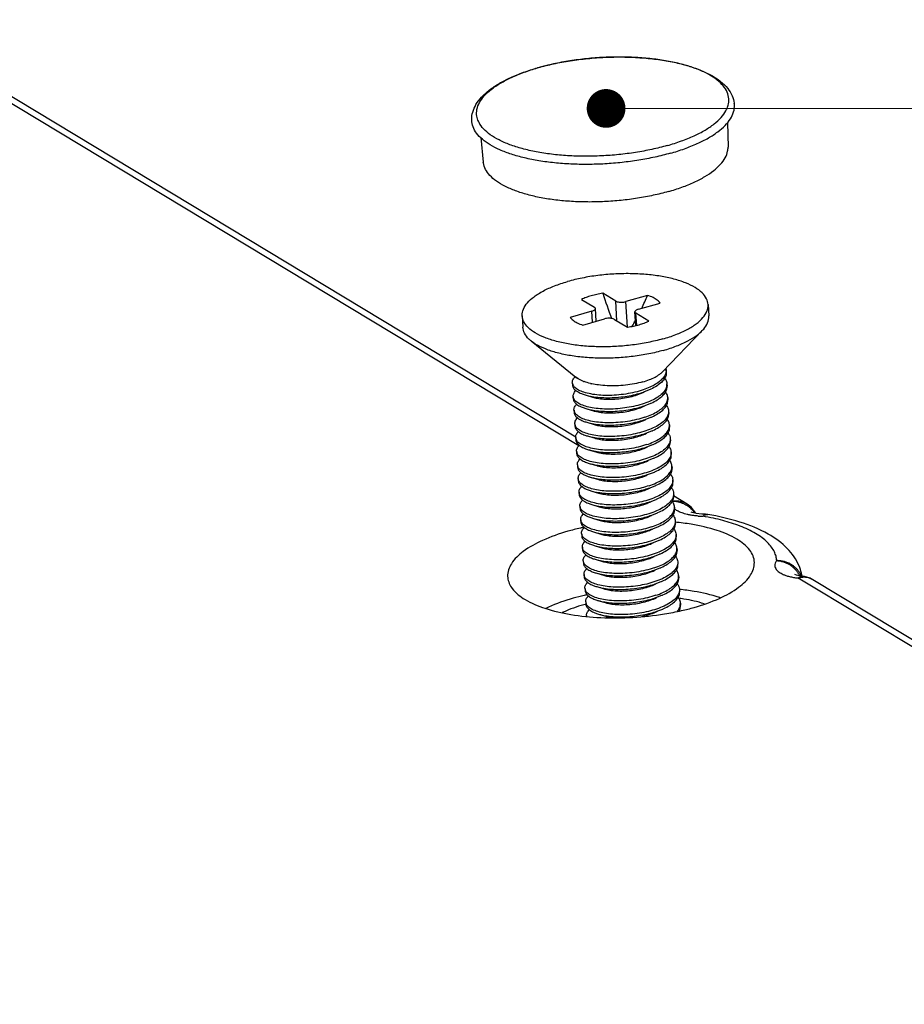
# Model space of a CAD drawing. Units: millimetres. Extents: x 4044 to 4451, y -1251 to -969.
# Drawn here: x 4260 to 4277, y -1194 to -1175 of the extents above; entities that cross this region are included whole.
import ezdxf

# ---------------------------------------------------------------- set-up
doc = ezdxf.new("R2010")
doc.units = ezdxf.units.MM
doc.layers.add('from', color=7, linetype='Continuous')
doc.styles.add('FFS', font='SIMFANG.TTF', dxfattribs={"width": 0.9})
doc.dimstyles.new('YanXiu', dxfattribs={"dimtxt": 2.5, "dimasz": 2.2, "dimexe": 1, "dimexo": 0.6, "dimgap": 0.66, "dimtad": 0, "dimzin": 1, "dimdsep": 46, "dimtxsty": 'FFS', "dimcen": 0, "dimclrd": 256, "dimclre": 131, "dimclrt": 42, "dimazin": 0, "dimtfac": 1, "dimtofl": 0, "dimtmove": 0, "dimatfit": 3, "dimfxl": 0, "dimlwd": 5, "dimlwe": 5, "dimarcsym": 0})

# ---------------------------------------------------------------- blocks, each defined once
blk = doc.blocks.new('*u48')
at = {"color": 7}
for p, q in [((28.909, 38.331), (0.449, 55.495)), ((28.789, 38.685), (0.964, 55.466)), ((34.889, 51.353), (34.911, 50.365)), ((24.959, 50.743), (25.057, 49.762)), ((30.388, 44.161), (29.867, 44.475)), ((29.009, 44.231), (29.53, 43.917)), ((30.436, 43.371), (30.388, 44.161)), ((31.672, 44.39), (30.798, 44.142)), ((30.861, 43.114), (30.798, 44.142)), ((31.309, 43.834), (32.183, 44.082)), ((34.11, 44.021), (34.138, 43.562)), ((29.426, 43.752), (28.552, 43.503)), ((29.453, 43.306), (29.426, 43.752)), ((29.603, 43.349), (29.572, 43.862)), ((31.196, 43.178), (31.163, 43.723)), ((31.234, 43.187), (31.205, 43.668)), ((31.725, 43.354), (31.205, 43.668)), ((26.624, 43.564), (26.652, 43.104)), ((28.552, 43.503), (28.553, 43.502)), ((29.063, 43.195), (29.937, 43.444)), ((30.347, 43.424), (30.868, 43.11)), ((33.876, 42.975), (32.271, 41.312)), ((26.984, 42.554), (28.779, 41.099)), ((32.419, 41.372), (32.357, 41.401)), ((32.413, 41.46), (32.419, 41.372)), ((32.419, 41.372), (32.424, 41.289)), ((28.642, 40.873), (28.648, 40.781)), ((28.878, 41.03), (28.779, 41.099)), ((31.455, 40.461), (31.531, 40.494)), ((31.743, 40.586), (31.504, 40.494)), ((32.452, 40.829), (32.458, 40.737)), ((28.676, 40.321), (28.682, 40.229)), ((29.156, 40.383), (29.458, 40.293)), ((32.486, 40.277), (32.491, 40.185)), ((28.71, 39.769), (28.715, 39.677)), ((29.19, 39.831), (29.492, 39.741)), ((31.489, 39.909), (31.565, 39.942)), ((31.538, 39.943), (31.776, 40.035)), ((32.519, 39.725), (32.525, 39.633)), ((29.223, 39.28), (29.525, 39.189)), ((31.523, 39.357), (31.598, 39.39)), ((31.571, 39.391), (31.81, 39.483)), ((28.743, 39.218), (28.749, 39.126)), ((31.605, 38.839), (31.844, 38.931)), ((32.553, 39.173), (32.559, 39.082)), ((28.777, 38.666), (28.783, 38.574)), ((29.257, 38.728), (29.559, 38.638)), ((31.556, 38.805), (31.632, 38.838)), ((32.587, 38.622), (32.593, 38.53)), ((28.811, 38.114), (28.816, 38.022)), ((29.291, 38.176), (29.593, 38.086)), ((31.59, 38.253), (31.666, 38.287)), ((31.639, 38.287), (31.878, 38.379)), ((31.624, 37.702), (31.7, 37.735)), ((31.672, 37.736), (31.911, 37.828)), ((32.621, 38.07), (32.626, 37.978)), ((28.845, 37.562), (28.85, 37.47)), ((29.324, 37.624), (29.626, 37.534)), ((32.654, 37.518), (32.66, 37.426)), ((28.878, 37.011), (28.884, 36.919)), ((29.358, 37.073), (29.66, 36.982)), ((31.706, 37.184), (31.945, 37.276)), ((32.688, 36.966), (32.694, 36.874)), ((29.392, 36.521), (29.694, 36.431)), ((31.691, 36.598), (31.767, 36.631)), ((31.74, 36.632), (31.979, 36.724)), ((28.912, 36.459), (28.918, 36.367)), ((31.774, 36.08), (32.012, 36.172)), ((32.722, 36.415), (32.727, 36.323)), ((33.265, 35.985), (32.722, 36.313)), ((28.946, 35.907), (28.951, 35.815)), ((29.426, 35.969), (29.728, 35.879)), ((31.725, 36.046), (31.801, 36.08)), ((32.756, 35.863), (32.761, 35.771)), ((32.762, 35.763), (32.761, 35.771)), ((28.979, 35.355), (28.985, 35.263)), ((29.459, 35.417), (29.761, 35.327)), ((31.759, 35.495), (31.834, 35.528)), ((31.807, 35.529), (32.046, 35.621)), ((32.789, 35.311), (32.79, 35.303)), ((32.79, 35.303), (32.795, 35.219)), ((33.469, 35.646), (33.427, 35.661)), ((33.615, 35.611), (33.614, 35.613)), ((34.01, 35.574), (33.855, 35.581)), ((34.01, 35.574), (34.01, 35.574)), ((34.094, 35.567), (34.01, 35.574)), ((34.094, 35.567), (34.094, 35.567)), ((31.792, 34.943), (31.868, 34.976)), ((31.841, 34.977), (32.08, 35.069)), ((29.013, 34.803), (29.019, 34.712)), ((29.493, 34.866), (29.795, 34.775)), ((31.875, 34.425), (32.114, 34.517)), ((32.823, 34.759), (32.829, 34.667)), ((29.047, 34.252), (29.053, 34.16)), ((29.527, 34.314), (29.829, 34.224)), ((31.826, 34.391), (31.902, 34.424)), ((32.857, 34.208), (32.862, 34.116)), ((29.561, 33.762), (29.863, 33.672)), ((31.86, 33.839), (31.936, 33.873)), ((31.908, 33.873), (32.147, 33.965)), ((29.081, 33.7), (29.086, 33.608)), ((31.894, 33.288), (31.969, 33.321)), ((31.942, 33.322), (32.181, 33.414)), ((32.89, 33.656), (32.896, 33.564)), ((29.114, 33.148), (29.12, 33.056)), ((29.594, 33.21), (29.896, 33.12)), ((32.924, 33.104), (32.93, 33.012)), ((37.668, 33.124), (37.606, 33.143)), ((66.203, 15.838), (37.74, 33.004)), ((37.96, 33.073), (37.96, 33.073)), ((66.083, 16.193), (38.256, 32.975)), ((29.148, 32.596), (29.154, 32.505)), ((29.628, 32.659), (29.93, 32.568)), ((31.927, 32.736), (32.003, 32.769)), ((31.976, 32.77), (32.215, 32.862)), ((32.958, 32.552), (32.963, 32.46)), ((31.961, 32.184), (32.037, 32.217)), ((32.01, 32.218), (32.249, 32.31)), ((29.182, 32.045), (29.187, 31.953)), ((29.662, 32.107), (29.964, 32.017)), ((32.043, 31.666), (32.282, 31.758)), ((32.992, 32.001), (32.997, 31.909)), ((29.695, 31.555), (29.997, 31.465)), ((31.995, 31.632), (32.07, 31.666))]:
    blk.add_line(p, q, dxfattribs=at)
for points in [[(33.614, 35.613), (33.422, 35.867), (33.265, 35.985)], [(33.855, 35.581), (33.623, 35.609), (33.469, 35.646)], [(37.96, 33.073), (37.848, 33.086), (37.668, 33.124)], [(38.256, 32.975), (38.216, 32.998), (37.989, 33.069), (37.96, 33.073)]]:
    blk.add_lwpolyline(points, dxfattribs=at)
for centre, radius, start, end in [((29.844, 44.411), 9.508, 105.7277, 105.8626), ((29.814, 44.6), 9.314, 105.8625, 105.9984), ((51.524, 51.575), 22.791, 198.1514, 200.856), ((18.997, 49.854), 13.803, 334.3035, 336.6799), ((22.039, 48.306), 10.388, 330.2151, 331.6774), ((28.888, 40.889), 0.246, 183.7406, 201.0886), ((29.049, 41.495), 0.486, 223.9169, 227.599), ((29.766, 42.677), 1.875, 249.1594, 249.758), ((28.884, 40.888), 0.242, 201.1692, 203.3799), ((30.034, 43.606), 2.842, 256.5617, 257.5543), ((30.382, 43.803), 3.494, 287.8107, 288.7317), ((32.089, 40.805), 0.363, 349.8447, 353.2652), ((32.086, 40.805), 0.367, 353.3382, 3.6551), ((32.097, 40.257), 0.389, 346.5488, 349.5186), ((28.956, 39.785), 0.246, 183.7062, 200.9241), ((28.951, 39.784), 0.241, 201.0108, 203.3867), ((30.416, 43.251), 3.494, 287.8107, 288.7317), ((30.449, 42.7), 3.494, 287.8107, 288.7317), ((32.165, 39.153), 0.389, 346.5488, 349.5186), ((29.025, 38.682), 0.247, 183.7617, 201.4956), ((29.02, 38.681), 0.243, 201.5678, 203.2858), ((30.483, 42.148), 3.494, 287.8107, 288.7317), ((29.06, 38.131), 0.249, 183.9558, 202.6108), ((30.517, 41.596), 3.494, 287.8107, 288.7317), ((29.057, 38.13), 0.246, 202.629, 203.2385), ((30.55, 41.044), 3.494, 287.8107, 288.7317), ((32.257, 38.046), 0.364, 349.8662, 352.8242), ((32.253, 38.047), 0.368, 352.8922, 3.6504), ((29.093, 37.579), 0.248, 183.7958, 201.8089), ((29.088, 37.577), 0.243, 201.8723, 203.2387), ((32.266, 37.498), 0.389, 346.5488, 349.5186), ((32.325, 36.943), 0.364, 349.888, 352.5726), ((32.32, 36.943), 0.369, 352.6395, 3.6268), ((30.618, 39.941), 3.494, 287.8107, 288.7317), ((32.835, 35.115), 0.988, 96.4577, 100.1552), ((29.193, 35.923), 0.247, 183.8078, 201.4708), ((29.189, 35.922), 0.243, 201.5353, 203.3534), ((30.652, 39.389), 3.494, 287.8107, 288.7317), ((32.719, 35.038), 1.048, 86.6067, 93.0085), ((32.367, 35.843), 0.389, 346.5486, 349.5185), ((33.134, 36.234), 0.582, 229.857, 231.7514), ((32.72, 35.052), 1.035, 79.8912, 86.6131), ((32.759, 35.127), 0.948, 33.0243, 47.802), ((30.685, 38.837), 3.494, 287.8107, 288.7317), ((32.774, 35.137), 0.93, 31.5275, 32.9832), ((33.987, 39.163), 3.669, 265.6666, 268.7362), ((32.298, 26.012), 9.618, 77.8444, 80.3723), ((31.129, 25.491), 9.768, 102.7923, 105.836), ((31.269, 24.894), 10.381, 102.4247, 102.8183), ((31.31, 24.71), 10.57, 101.8867, 102.4242), ((30.719, 38.286), 3.494, 287.8107, 288.7317), ((29.259, 34.82), 0.246, 183.7406, 201.0886), ((29.255, 34.818), 0.242, 201.1692, 203.3799), ((32.46, 34.736), 0.363, 349.8447, 353.2652), ((32.457, 34.736), 0.367, 353.3382, 3.6551), ((30.753, 37.734), 3.494, 287.8107, 288.7317), ((32.468, 34.187), 0.389, 346.5488, 349.5186), ((30.786, 37.182), 3.494, 287.8107, 288.7317), ((29.326, 33.716), 0.246, 183.7062, 200.9241), ((29.322, 33.715), 0.241, 201.0108, 203.3867), ((30.82, 36.63), 3.494, 287.8107, 288.7317), ((32.536, 33.084), 0.389, 346.5488, 349.5186), ((38.09, 36.017), 3.033, 260.4696, 263.3683), ((36.983, 32.723), 0.951, 29.1518, 35.8635), ((37.008, 32.736), 0.923, 22.1771, 29.1501), ((35.969, 32.726), 1.96, 10.6441, 14.2726), ((29.395, 32.613), 0.247, 183.7617, 201.4956), ((29.391, 32.611), 0.243, 201.5678, 203.2858), ((30.854, 36.078), 3.494, 287.8107, 288.7317), ((31.278, 23.029), 9.523, 103.0685, 105.8407), ((31.405, 22.498), 10.068, 102.684, 103.0897), ((31.437, 22.356), 10.214, 102.3312, 102.6841), ((30.888, 35.527), 3.494, 287.8107, 288.7317), ((31.874, 24.54), 7.725, 81.54, 82.1903), ((31.903, 24.732), 7.531, 80.5618, 81.5413), ((31.188, 24.607), 7.614, 105.1287, 105.8612), ((29.431, 32.062), 0.249, 183.9558, 202.6108), ((29.428, 32.061), 0.246, 202.629, 203.2385), ((32.628, 31.977), 0.364, 349.8662, 352.8242), ((32.624, 31.977), 0.368, 352.8922, 3.6504), ((30.881, 41.219), 9.768, 282.7939, 285.836), ((29.462, 31.509), 0.247, 183.7819, 188.7501), ((30.921, 34.975), 3.494, 287.8107, 288.7317)]:
    blk.add_arc(centre, radius, start, end, dxfattribs=at)
for points, start_tangent, end_tangent in [([(27.267, 53.563), (27.886, 53.716), (28.561, 53.841), (29.258, 53.929), (29.966, 53.98), (30.673, 53.992), (31.365, 53.965), (32.033, 53.899), (32.663, 53.796), (33.247, 53.654), (33.774, 53.475), (34.234, 53.258), (34.614, 53.005), (34.898, 52.724), (35.079, 52.43), (35.165, 52.131)], (0.96256, 0.271067), (0.137074, -0.990561)), ([(34.906, 52.012), (34.928, 52.101), (34.935, 52.372), (34.847, 52.636), (34.666, 52.887), (34.396, 53.122), (34.041, 53.336), (33.609, 53.525), (33.107, 53.685), (32.544, 53.814), (31.932, 53.909), (31.281, 53.968), (30.604, 53.99), (29.913, 53.975), (29.221, 53.923), (28.541, 53.836), (27.886, 53.713), (27.268, 53.559)], (0.29657, 0.955011), (-0.96192, -0.273332)), ([(24.59, 51.485), (24.634, 51.776), (24.764, 52.075), (24.99, 52.376), (25.307, 52.663), (25.701, 52.927), (26.161, 53.165), (26.679, 53.375), (27.246, 53.557)], (0.015426, 0.999881), (0.96192, 0.273332)), ([(24.86, 51.402), (24.798, 51.613), (24.804, 51.883), (24.905, 52.156), (25.098, 52.425), (25.38, 52.687), (25.745, 52.936), (26.188, 53.167), (26.698, 53.376), (27.247, 53.553)], (-0.40523, 0.914215), (0.961269, 0.275613)), ([(32.464, 50.425), (33.034, 50.609), (33.545, 50.818), (33.987, 51.049), (34.353, 51.298), (34.635, 51.559), (34.828, 51.829), (34.906, 52.012)], (0.96192, 0.273332), (0.29657, 0.955011)), ([(32.589, 50.114), (33.159, 50.297), (33.673, 50.504), (34.123, 50.733), (34.499, 50.979), (34.797, 51.238), (35.011, 51.506), (35.136, 51.778), (35.172, 52.049), (35.165, 52.131)], (0.96192, 0.273332), (-0.138341, 0.990385)), ([(32.589, 50.114), (31.972, 49.959), (31.32, 49.835), (30.643, 49.744), (29.953, 49.687), (29.262, 49.665), (28.581, 49.679), (27.923, 49.728), (27.298, 49.812), (26.717, 49.929), (26.19, 50.077), (25.727, 50.253), (25.335, 50.455), (25.02, 50.679), (24.789, 50.922), (24.645, 51.178), (24.59, 51.445), (24.59, 51.485)], (-0.96192, -0.273332), (0.016473, 0.999864)), ([(32.464, 50.425), (31.846, 50.271), (31.191, 50.149), (30.511, 50.061), (29.819, 50.009), (29.128, 49.995), (28.451, 50.017), (27.8, 50.076), (27.188, 50.171), (26.626, 50.3), (26.124, 50.46), (25.691, 50.649), (25.337, 50.863), (25.066, 51.097), (24.886, 51.349), (24.86, 51.402)], (-0.96192, -0.273332), (-0.40523, 0.914215)), ([(32.505, 48.571), (33.058, 48.749), (33.554, 48.952), (33.983, 49.176), (34.338, 49.417), (34.612, 49.671), (34.799, 49.933), (34.897, 50.198), (34.911, 50.365)], (0.96192, 0.273332), (-0.021984, 0.999758)), ([(32.505, 48.571), (31.904, 48.421), (31.268, 48.302), (30.609, 48.217), (29.937, 48.167), (29.266, 48.152), (28.609, 48.174), (27.977, 48.231), (27.382, 48.323), (26.836, 48.448), (26.349, 48.604), (25.929, 48.787), (25.585, 48.995), (25.323, 49.223), (25.147, 49.467), (25.062, 49.723), (25.057, 49.762)], (-0.96192, -0.273332), (-0.097091, 0.995275)), ([(34.11, 44.021), (34.045, 44.256), (33.868, 44.492), (33.584, 44.707), (33.203, 44.893), (32.735, 45.047), (32.195, 45.162), (31.6, 45.235), (30.967, 45.265), (30.317, 45.25), (29.667, 45.191), (29.039, 45.089), (28.452, 44.948)], (-0.062866, 0.998022), (-0.96192, -0.273332)), ([(26.624, 43.564), (26.624, 43.579), (26.672, 43.835), (26.832, 44.09), (27.1, 44.336), (27.467, 44.566), (27.922, 44.772), (28.452, 44.948)], (-0.062866, 0.998022), (0.96192, 0.273332)), ([(29.867, 44.475), (29.629, 44.43), (29.404, 44.374)], (-0.987544, -0.157344), (-0.96192, -0.273332)), ([(29.404, 44.374), (29.195, 44.307), (29.009, 44.231)], (-0.96192, -0.273332), (-0.909232, -0.41629)), ([(30.388, 44.161), (30.447, 44.136), (30.527, 44.121), (30.618, 44.116), (30.711, 44.124), (30.798, 44.142)], (0.856318, -0.51645), (0.96192, 0.273332)), ([(32.183, 44.082), (32.065, 44.199), (31.893, 44.302), (31.672, 44.39)], (-0.591336, 0.806425), (-0.951619, 0.30728)), ([(32.283, 42.637), (32.813, 42.813), (33.268, 43.019), (33.635, 43.249), (33.903, 43.495), (34.063, 43.75), (34.111, 44.006), (34.11, 44.021)], (0.96192, 0.273332), (-0.062866, 0.998022)), ([(29.426, 43.752), (29.498, 43.779), (29.548, 43.812), (29.571, 43.849), (29.571, 43.862)], (0.96192, 0.273332), (-0.080756, 0.996734)), ([(29.571, 43.862), (29.564, 43.885), (29.53, 43.917)], (-0.080756, 0.996734), (-0.856318, 0.51645)), ([(31.309, 43.834), (31.237, 43.806), (31.187, 43.773), (31.164, 43.736), (31.163, 43.723)], (-0.96192, -0.273332), (0.080756, -0.996734)), ([(31.163, 43.723), (31.17, 43.7), (31.205, 43.668)], (0.080756, -0.996734), (0.856318, -0.51645)), ([(32.283, 42.637), (31.695, 42.496), (31.067, 42.394), (30.418, 42.335), (29.767, 42.32), (29.135, 42.35), (28.539, 42.423), (28, 42.538), (27.532, 42.692), (27.151, 42.879), (26.867, 43.093), (26.689, 43.329), (26.624, 43.564)], (-0.96192, -0.273332), (-0.062866, 0.998022)), ([(28.553, 43.502), (28.67, 43.387), (28.842, 43.283), (29.063, 43.195)], (0.594733, -0.803923), (0.951619, -0.30728)), ([(30.347, 43.424), (30.287, 43.449), (30.208, 43.465), (30.117, 43.469), (30.024, 43.462), (29.937, 43.444)], (-0.856318, 0.51645), (-0.96192, -0.273332)), ([(31.331, 43.211), (31.539, 43.278), (31.725, 43.354)], (0.96192, 0.273332), (0.909232, 0.41629)), ([(33.876, 42.975), (33.931, 43.035), (34.091, 43.29), (34.139, 43.547), (34.138, 43.562)], (0.693872, 0.720098), (-0.062982, 0.998015)), ([(26.984, 42.554), (26.895, 42.633), (26.717, 42.869), (26.652, 43.104)], (-0.776474, 0.63015), (-0.062982, 0.998015)), ([(30.868, 43.11), (31.105, 43.155), (31.331, 43.211)], (0.987544, 0.157344), (0.96192, 0.273332)), ([(32.311, 42.177), (32.841, 42.354), (33.296, 42.56), (33.663, 42.789), (33.876, 42.975)], (0.96192, 0.273332), (0.693872, 0.720098)), ([(32.311, 42.177), (31.724, 42.036), (31.095, 41.934), (30.446, 41.875), (29.795, 41.86), (29.163, 41.89), (28.568, 41.963), (28.028, 42.079), (27.56, 42.232), (27.179, 42.419), (26.984, 42.554)], (-0.96192, -0.273332), (-0.776474, 0.63015)), ([(31.479, 40.908), (31.747, 40.997), (31.977, 41.102), (32.163, 41.218), (32.271, 41.312)], (0.96192, 0.273332), (0.693951, 0.720023)), ([(32.412, 41.29), (32.396, 41.228), (32.317, 41.085), (32.182, 40.944), (31.994, 40.81), (31.763, 40.69), (31.498, 40.586)], (-0.183628, -0.982996), (-0.947018, -0.321179)), ([(32.424, 41.289), (32.422, 41.226), (32.368, 41.062), (32.243, 40.902), (32.052, 40.751), (31.802, 40.613), (31.743, 40.586)], (0.063651, -0.997972), (-0.916331, -0.400422)), ([(32.419, 41.372), (32.412, 41.29)], (0.03757, -0.999294), (-0.183628, -0.982996)), ([(28.643, 40.873), (28.646, 40.928), (28.705, 41.056), (28.756, 41.114)], (-0.06528, 0.997867), (0.710018, 0.704183)), ([(28.775, 41.093), (28.721, 41.136)], (-0.812162, 0.583432), (-0.73775, 0.675074)), ([(28.878, 41.03), (28.775, 41.093)], (-0.888853, 0.458192), (-0.812162, 0.583432)), ([(29.099, 40.925), (28.878, 41.03)], (-0.934567, 0.355788), (-0.856318, 0.51645)), ([(29.374, 40.842), (29.117, 40.918)], (-0.972608, 0.232453), (-0.938233, 0.346004)), ([(31.479, 40.908), (31.142, 40.829), (30.781, 40.776), (30.409, 40.75), (30.042, 40.752), (29.692, 40.783), (29.422, 40.831)], (-0.96192, -0.273332), (-0.976488, 0.21557)), ([(32.363, 41.054), (32.432, 40.927), (32.452, 40.828)], (0.602694, -0.797972), (0.062901, -0.99802)), ([(28.648, 40.781), (28.652, 40.748), (28.71, 40.632), (28.83, 40.527), (29.008, 40.435), (29.156, 40.383)], (0.052792, -0.998606), (0.958416, -0.285374)), ([(31.498, 40.586), (31.162, 40.49), (30.794, 40.418), (30.416, 40.375), (30.05, 40.361), (29.705, 40.376), (29.385, 40.419), (29.11, 40.488), (28.895, 40.577), (28.743, 40.682), (28.662, 40.792)], (-0.947018, -0.321179), (-0.396728, 0.917936)), ([(28.676, 40.321), (28.678, 40.366), (28.731, 40.493), (28.789, 40.563)], (-0.068576, 0.997646), (0.710874, 0.70332)), ([(29.156, 40.383), (29.238, 40.361), (29.513, 40.307), (29.822, 40.276), (30.156, 40.27), (30.503, 40.29), (30.851, 40.334), (31.189, 40.403), (31.45, 40.477)], (0.958416, -0.285374), (0.952059, 0.305915)), ([(29.458, 40.293), (29.65, 40.248), (29.913, 40.216), (30.205, 40.209), (30.513, 40.227), (30.823, 40.272), (31.12, 40.342), (31.391, 40.434), (31.455, 40.46)], (0.957567, -0.28821), (0.915812, 0.401607)), ([(32.447, 40.741), (32.394, 40.599), (32.27, 40.442), (32.08, 40.291), (31.829, 40.153), (31.532, 40.035)], (-0.176065, -0.984379), (-0.947018, -0.321179)), ([(31.776, 40.035), (31.819, 40.054), (32.059, 40.182), (32.247, 40.323), (32.378, 40.472), (32.448, 40.626), (32.458, 40.737)], (0.916349, 0.400379), (-0.057639, 0.998337)), ([(32.486, 40.277), (32.481, 40.319), (32.421, 40.467), (32.395, 40.504)], (-0.057639, 0.998337), (-0.6049, 0.796302)), ([(28.697, 40.238), (28.676, 40.321)], (-0.401154, 0.91601), (-0.068576, 0.997646)), ([(28.682, 40.229), (28.686, 40.196), (28.744, 40.081), (28.863, 39.975), (29.041, 39.883), (29.19, 39.831)], (0.052792, -0.998606), (0.958416, -0.285374)), ([(31.532, 40.035), (31.2, 39.939), (30.844, 39.869), (30.475, 39.825), (30.111, 39.81), (29.763, 39.822), (29.444, 39.863), (29.171, 39.927), (28.951, 40.013), (28.79, 40.118), (28.697, 40.238)], (-0.947018, -0.321179), (-0.401154, 0.91601)), ([(31.566, 39.483), (31.848, 39.594), (32.087, 39.722), (32.275, 39.863), (32.406, 40.013), (32.476, 40.166)], (0.947018, 0.321179), (0.232624, 0.972567)), ([(31.81, 39.483), (31.853, 39.502), (32.092, 39.63), (32.281, 39.771), (32.412, 39.921), (32.481, 40.074), (32.491, 40.185)], (0.916349, 0.400379), (-0.057639, 0.998337)), ([(32.48, 40.186), (32.486, 40.277)], (0.181918, 0.983314), (-0.057639, 0.998337)), ([(28.71, 39.769), (28.713, 39.825), (28.773, 39.953), (28.823, 40.011)], (-0.064806, 0.997898), (0.709872, 0.704331)), ([(28.716, 39.677), (28.72, 39.644), (28.777, 39.529), (28.897, 39.423), (29.075, 39.331), (29.223, 39.28)], (0.052792, -0.998606), (0.958416, -0.285374)), ([(31.566, 39.483), (31.23, 39.386), (30.863, 39.314), (30.486, 39.271), (30.121, 39.258), (29.773, 39.273), (29.452, 39.316), (29.176, 39.384), (28.962, 39.473), (28.811, 39.578), (28.73, 39.688)], (-0.947018, -0.321179), (-0.396822, 0.917896)), ([(29.19, 39.831), (29.272, 39.809), (29.546, 39.755), (29.856, 39.725), (30.19, 39.718), (30.537, 39.738), (30.885, 39.782), (31.223, 39.851), (31.484, 39.925)], (0.958416, -0.285374), (0.952059, 0.305915)), ([(29.492, 39.741), (29.556, 39.723), (29.799, 39.679), (30.077, 39.658), (30.378, 39.662), (30.688, 39.693), (30.994, 39.749), (31.281, 39.829), (31.489, 39.909)], (0.95794, -0.286967), (0.915611, 0.402065)), ([(32.429, 39.952), (32.499, 39.826), (32.519, 39.725)], (0.606028, -0.795443), (0.063357, -0.997991)), ([(32.519, 39.725), (32.518, 39.662), (32.514, 39.638)], (0.063357, -0.997991), (-0.176634, -0.984277)), ([(28.744, 39.218), (28.745, 39.262), (28.798, 39.39), (28.857, 39.459)], (-0.068542, 0.997648), (0.71092, 0.703272)), ([(29.223, 39.28), (29.306, 39.257), (29.58, 39.203), (29.89, 39.173), (30.224, 39.167), (30.571, 39.186), (30.919, 39.231), (31.256, 39.299), (31.518, 39.373)], (0.958416, -0.285374), (0.952059, 0.305915)), ([(29.525, 39.189), (29.695, 39.148), (29.955, 39.114), (30.245, 39.105), (30.552, 39.121), (30.863, 39.164), (31.161, 39.231), (31.436, 39.321), (31.523, 39.357)], (0.957565, -0.288217), (0.915763, 0.401718)), ([(32.514, 39.638), (32.463, 39.499), (32.34, 39.341), (32.149, 39.189), (31.897, 39.05), (31.599, 38.931)], (-0.176634, -0.984277), (-0.947018, -0.321179)), ([(31.844, 38.931), (31.887, 38.95), (32.126, 39.078), (32.315, 39.219), (32.446, 39.369), (32.515, 39.522), (32.525, 39.633)], (0.916349, 0.400379), (-0.057639, 0.998337)), ([(32.553, 39.173), (32.548, 39.216), (32.489, 39.364), (32.463, 39.401)], (-0.057639, 0.998337), (-0.6049, 0.796302)), ([(28.764, 39.135), (28.744, 39.218)], (-0.399743, 0.916627), (-0.068542, 0.997648)), ([(28.749, 39.126), (28.754, 39.092), (28.811, 38.977), (28.931, 38.871), (29.109, 38.78), (29.257, 38.728)], (0.052792, -0.998606), (0.958416, -0.285374)), ([(31.599, 38.931), (31.267, 38.836), (30.911, 38.765), (30.54, 38.721), (30.175, 38.706), (29.828, 38.719), (29.51, 38.759), (29.237, 38.824), (29.017, 38.911), (28.857, 39.015), (28.764, 39.135)], (-0.947018, -0.321179), (-0.399743, 0.916627)), ([(28.778, 38.666), (28.78, 38.72), (28.839, 38.849), (28.891, 38.907)], (-0.065434, 0.997857), (0.709984, 0.704218)), ([(31.633, 38.379), (31.915, 38.491), (32.154, 38.619), (32.343, 38.759), (32.474, 38.909), (32.543, 39.063)], (0.947018, 0.321179), (0.232624, 0.972567)), ([(31.878, 38.379), (31.921, 38.399), (32.16, 38.527), (32.348, 38.668), (32.479, 38.817), (32.549, 38.971), (32.559, 39.082)], (0.916349, 0.400379), (-0.057639, 0.998337)), ([(32.547, 39.082), (32.553, 39.173)], (0.181918, 0.983314), (-0.057639, 0.998337)), ([(28.783, 38.574), (28.787, 38.541), (28.845, 38.425), (28.964, 38.32), (29.143, 38.228), (29.291, 38.176)], (0.052792, -0.998606), (0.958416, -0.285374)), ([(31.633, 38.379), (31.299, 38.283), (30.935, 38.212), (30.563, 38.169), (30.202, 38.154), (29.854, 38.168), (29.531, 38.21), (29.253, 38.278), (29.036, 38.366), (28.882, 38.471), (28.797, 38.585)], (-0.947018, -0.321179), (-0.39526, 0.918569)), ([(29.257, 38.728), (29.339, 38.705), (29.614, 38.652), (29.924, 38.621), (30.258, 38.615), (30.605, 38.634), (30.953, 38.679), (31.29, 38.748), (31.552, 38.821)], (0.958416, -0.285374), (0.952059, 0.305915)), ([(29.559, 38.638), (29.604, 38.625), (29.842, 38.578), (30.118, 38.555), (30.417, 38.557), (30.728, 38.585), (31.034, 38.639), (31.324, 38.717), (31.556, 38.805)], (0.95795, -0.286935), (0.915657, 0.401962)), ([(32.582, 38.534), (32.534, 38.401), (32.412, 38.241), (32.219, 38.087), (31.965, 37.947), (31.667, 37.828)], (-0.177675, -0.984089), (-0.947018, -0.321179)), ([(31.911, 37.828), (31.954, 37.847), (32.194, 37.975), (32.382, 38.116), (32.513, 38.265), (32.582, 38.419), (32.592, 38.53)], (0.916349, 0.400379), (-0.057639, 0.998337)), ([(32.497, 38.849), (32.564, 38.728), (32.587, 38.621)], (0.605792, -0.795623), (0.063927, -0.997955)), ([(32.587, 38.621), (32.586, 38.564), (32.582, 38.534)], (0.063927, -0.997955), (-0.177675, -0.984089)), ([(28.811, 38.114), (28.813, 38.161), (28.868, 38.29), (28.924, 38.356)], (-0.067643, 0.99771), (0.710587, 0.70361)), ([(29.291, 38.176), (29.373, 38.154), (29.648, 38.1), (29.957, 38.069), (30.291, 38.063), (30.638, 38.083), (30.986, 38.127), (31.324, 38.196), (31.585, 38.27)], (0.958416, -0.285374), (0.952059, 0.305915)), ([(29.593, 38.086), (29.741, 38.049), (29.997, 38.013), (30.285, 38.001), (30.592, 38.015), (30.902, 38.055), (31.203, 38.12), (31.48, 38.208), (31.59, 38.253)], (0.957619, -0.288039), (0.915706, 0.401849)), ([(32.53, 38.298), (32.603, 38.163), (32.62, 38.07)], (0.606987, -0.794711), (0.062873, -0.998022)), ([(28.817, 38.022), (28.821, 37.989), (28.878, 37.873), (28.998, 37.768), (29.176, 37.676), (29.324, 37.624)], (0.052792, -0.998606), (0.958416, -0.285374)), ([(31.667, 37.828), (31.334, 37.732), (30.973, 37.661), (30.599, 37.617), (30.232, 37.603), (29.886, 37.616), (29.57, 37.657), (29.296, 37.723), (29.077, 37.811), (28.919, 37.916), (28.831, 38.033)], (-0.947018, -0.321179), (-0.394553, 0.918873)), ([(28.845, 37.562), (28.848, 37.616), (28.906, 37.744), (28.958, 37.804)], (-0.065812, 0.997832), (0.710065, 0.704136)), ([(29.324, 37.624), (29.407, 37.602), (29.681, 37.548), (29.991, 37.517), (30.325, 37.511), (30.672, 37.531), (31.02, 37.575), (31.357, 37.644), (31.619, 37.718)], (0.958416, -0.285374), (0.952059, 0.305915)), ([(29.626, 37.534), (29.652, 37.527), (29.886, 37.478), (30.159, 37.453), (30.457, 37.452), (30.767, 37.478), (31.074, 37.53), (31.366, 37.606), (31.624, 37.702)], (0.957906, -0.287083), (0.915737, 0.401778)), ([(32.615, 37.982), (32.561, 37.838), (32.435, 37.679), (32.244, 37.529), (31.996, 37.393), (31.701, 37.276)], (-0.175759, -0.984433), (-0.947018, -0.321179)), ([(31.945, 37.276), (31.988, 37.295), (32.227, 37.423), (32.416, 37.564), (32.547, 37.714), (32.616, 37.867), (32.626, 37.978)], (0.916349, 0.400379), (-0.057639, 0.998337)), ([(32.654, 37.518), (32.649, 37.56), (32.59, 37.708), (32.564, 37.746)], (-0.057639, 0.998337), (-0.6049, 0.796302)), ([(28.85, 37.47), (28.882, 37.366), (28.971, 37.262), (29.114, 37.168), (29.306, 37.089), (29.358, 37.073)], (0.064116, -0.997942), (0.958237, -0.285975)), ([(31.701, 37.276), (31.367, 37.18), (31.005, 37.109), (30.637, 37.066), (30.276, 37.051), (29.928, 37.064), (29.605, 37.105), (29.326, 37.173), (29.108, 37.26), (28.952, 37.366), (28.865, 37.481)], (-0.947018, -0.321179), (-0.394526, 0.918885)), ([(31.734, 36.724), (32.016, 36.835), (32.255, 36.963), (32.444, 37.104), (32.575, 37.254), (32.644, 37.407)], (0.947018, 0.321179), (0.232624, 0.972567)), ([(31.979, 36.724), (32.022, 36.743), (32.261, 36.871), (32.449, 37.012), (32.581, 37.162), (32.65, 37.315), (32.66, 37.426)], (0.916349, 0.400379), (-0.057639, 0.998337)), ([(32.648, 37.427), (32.654, 37.518)], (0.181918, 0.983314), (-0.057639, 0.998337)), ([(28.879, 37.011), (28.885, 37.08), (28.949, 37.204), (28.99, 37.251)], (-0.058099, 0.998311), (0.70682, 0.707394)), ([(28.899, 36.928), (28.888, 36.956), (28.879, 37.011)], (-0.407404, 0.913248), (-0.058099, 0.998311)), ([(28.884, 36.919), (28.888, 36.885), (28.946, 36.77), (29.066, 36.664), (29.244, 36.572), (29.392, 36.521)], (0.052792, -0.998606), (0.958416, -0.285374)), ([(29.843, 36.524), (29.547, 36.572), (29.294, 36.643), (29.097, 36.733), (28.96, 36.839), (28.899, 36.928)], (-0.993599, 0.112962), (-0.407404, 0.913248)), ([(29.358, 37.073), (29.542, 37.027), (29.815, 36.984)], (0.958237, -0.285975), (0.993599, -0.112962)), ([(29.66, 36.982), (29.787, 36.95), (30.04, 36.912)], (0.957704, -0.287755), (0.995225, -0.097608)), ([(29.815, 36.984), (30.116, 36.962), (30.435, 36.962), (30.764, 36.985), (31.092, 37.03), (31.409, 37.097), (31.706, 37.184)], (0.993599, -0.112962), (0.947018, 0.321179)), ([(30.04, 36.912), (30.326, 36.898), (30.631, 36.909), (30.941, 36.947), (31.243, 37.01), (31.523, 37.096), (31.657, 37.15)], (0.995225, -0.097608), (0.915653, 0.401969)), ([(32.597, 37.194), (32.67, 37.058), (32.688, 36.966)], (0.606879, -0.794794), (0.062462, -0.998047)), ([(28.913, 36.459), (28.914, 36.507), (28.97, 36.636), (29.025, 36.7)], (-0.067976, 0.997687), (0.710477, 0.70372)), ([(29.392, 36.521), (29.474, 36.498), (29.749, 36.445), (30.058, 36.414), (30.392, 36.408), (30.739, 36.427), (31.088, 36.472), (31.425, 36.541), (31.687, 36.614)], (0.958416, -0.285374), (0.952059, 0.305915)), ([(29.694, 36.431), (29.7, 36.429), (29.931, 36.378), (30.2, 36.35), (30.497, 36.348), (30.806, 36.371), (31.114, 36.421), (31.408, 36.495), (31.673, 36.59), (31.691, 36.598)], (0.957796, -0.287448), (0.915818, 0.401594)), ([(31.734, 36.724), (31.44, 36.638), (31.121, 36.57), (30.788, 36.525), (30.458, 36.502), (30.141, 36.502), (29.843, 36.524)], (-0.947018, -0.321179), (-0.993599, 0.112962)), ([(32.683, 36.879), (32.628, 36.733), (32.502, 36.575), (32.312, 36.426), (32.064, 36.29), (31.768, 36.172)], (-0.175419, -0.984494), (-0.947018, -0.321179)), ([(32.012, 36.172), (32.056, 36.192), (32.295, 36.32), (32.483, 36.46), (32.614, 36.61), (32.684, 36.764), (32.694, 36.874)], (0.916349, 0.400379), (-0.057639, 0.998337)), ([(32.632, 36.642), (32.7, 36.518), (32.722, 36.414)], (0.605968, -0.795489), (0.063742, -0.997966)), ([(28.932, 36.378), (28.913, 36.459)], (-0.393011, 0.919534), (-0.067976, 0.997687)), ([(28.918, 36.367), (28.922, 36.334), (28.98, 36.218), (29.099, 36.113), (29.278, 36.021), (29.426, 35.969)], (0.052792, -0.998606), (0.958416, -0.285374)), ([(31.768, 36.172), (31.435, 36.077), (31.076, 36.006), (30.711, 35.963), (30.349, 35.947), (30.001, 35.96), (29.679, 36.001), (29.403, 36.066), (29.184, 36.152), (29.025, 36.257), (28.932, 36.378)], (-0.947018, -0.321179), (-0.393011, 0.919534)), ([(28.946, 35.907), (28.949, 35.96), (29.007, 36.088), (29.059, 36.149)], (-0.066114, 0.997812), (0.710099, 0.704102)), ([(32.717, 36.327), (32.67, 36.196), (32.547, 36.035), (32.354, 35.88), (32.1, 35.74), (31.802, 35.621)], (-0.177827, -0.984062), (-0.947018, -0.321179)), ([(32.046, 35.621), (32.089, 35.64), (32.329, 35.768), (32.517, 35.909), (32.648, 36.058), (32.717, 36.212), (32.727, 36.323)], (0.916349, 0.400379), (-0.057639, 0.998337)), ([(32.755, 35.863), (32.75, 35.905), (32.691, 36.053), (32.665, 36.09)], (-0.057639, 0.998337), (-0.6049, 0.796302)), ([(32.722, 36.414), (32.721, 36.357), (32.717, 36.327)], (0.063742, -0.997966), (-0.177827, -0.984062)), ([(33.265, 35.985), (33.263, 35.987), (33.176, 36.032), (33.084, 36.066), (32.988, 36.089), (32.883, 36.101), (32.767, 36.101), (32.724, 36.097)], (-0.856446, 0.516236), (-0.99368, -0.112254)), ([(28.952, 35.815), (28.956, 35.782), (29.013, 35.666), (29.133, 35.561), (29.311, 35.469), (29.459, 35.417)], (0.052792, -0.998606), (0.958416, -0.285374)), ([(31.802, 35.621), (31.465, 35.524), (31.097, 35.452), (30.718, 35.409), (30.352, 35.396), (30.008, 35.41), (29.692, 35.453), (29.418, 35.52), (29.201, 35.609), (29.048, 35.715), (28.966, 35.826)], (-0.947018, -0.321179), (-0.396336, 0.918105)), ([(29.426, 35.969), (29.508, 35.946), (29.783, 35.893), (30.092, 35.862), (30.426, 35.856), (30.773, 35.876), (31.121, 35.92), (31.459, 35.989), (31.72, 36.063)], (0.958416, -0.285374), (0.952059, 0.305915)), ([(29.728, 35.879), (29.833, 35.851), (30.083, 35.811), (30.366, 35.794), (30.67, 35.804), (30.981, 35.839), (31.284, 35.9), (31.566, 35.984), (31.725, 36.046)], (0.957803, -0.287426), (0.915615, 0.402057)), ([(31.835, 35.069), (32.117, 35.18), (32.357, 35.308), (32.545, 35.449), (32.676, 35.598), (32.745, 35.752)], (0.947018, 0.321179), (0.232624, 0.972567)), ([(32.08, 35.069), (32.108, 35.081), (32.338, 35.201), (32.523, 35.333), (32.658, 35.473), (32.738, 35.617), (32.762, 35.763)], (0.916367, 0.40034), (-0.03757, 0.999294)), ([(32.75, 35.772), (32.755, 35.863)], (0.181918, 0.983314), (-0.057639, 0.998337)), ([(33.391, 35.544), (33.263, 35.571), (33.153, 35.599), (33.059, 35.63), (32.978, 35.661), (32.905, 35.695), (32.84, 35.731), (32.781, 35.772), (32.774, 35.777)], (-0.984115, 0.177532), (-0.785197, 0.619246)), ([(32.902, 36.07), (33.014, 36.044), (33.117, 36.007), (33.214, 35.959), (33.307, 35.901), (33.396, 35.829)], (0.98445, -0.175667), (0.740379, -0.67219)), ([(28.98, 35.355), (28.981, 35.401), (29.036, 35.53), (29.093, 35.597)], (-0.068891, 0.997624), (0.710701, 0.703494)), ([(29.001, 35.272), (28.98, 35.355)], (-0.402719, 0.915324), (-0.068891, 0.997624)), ([(29.459, 35.417), (29.542, 35.395), (29.816, 35.341), (30.126, 35.31), (30.46, 35.304), (30.807, 35.324), (31.155, 35.368), (31.492, 35.437), (31.754, 35.511)], (0.958416, -0.285374), (0.952059, 0.305915)), ([(29.761, 35.327), (29.976, 35.278), (30.242, 35.248), (30.536, 35.244), (30.845, 35.265), (31.154, 35.312), (31.45, 35.383), (31.718, 35.477), (31.759, 35.495)], (0.957644, -0.287956), (0.915836, 0.401552)), ([(32.698, 35.539), (32.749, 35.457), (32.789, 35.311)], (0.608047, -0.793901), (0.062444, -0.998048)), ([(32.79, 35.303), (32.783, 35.221)], (0.03757, -0.999294), (-0.183628, -0.982996)), ([(33.71, 35.504), (33.539, 35.521), (33.391, 35.544)], (-0.997126, 0.075766), (-0.984115, 0.177532)), ([(33.906, 35.495), (33.956, 35.533), (34.002, 35.556), (34.046, 35.568)], (0.746116, 0.665815), (0.991559, 0.129658)), ([(33.937, 35.535), (33.906, 35.495)], (-0.687871, -0.725833), (-0.566173, -0.824286)), ([(34.01, 35.574), (33.993, 35.572), (33.966, 35.559), (33.937, 35.535)], (-0.999965, 0.00835), (-0.687871, -0.725833)), ([(34.046, 35.568), (34.09, 35.567), (34.094, 35.567)], (0.991559, 0.129658), (0.98644, -0.16412)), ([(37.868, 33.209), (37.77, 33.498), (37.305, 34.187), (36.523, 34.78), (35.391, 35.261), (34.094, 35.567)], (-0.246466, 0.969151), (-0.986392, 0.164412)), ([(36.871, 33.707), (36.844, 33.881), (36.777, 34.063), (36.664, 34.252), (36.5, 34.442), (36.283, 34.628), (36.02, 34.803), (35.721, 34.961), (35.394, 35.101), (35.051, 35.222), (34.697, 35.325), (34.323, 35.414)], (-0.053046, 0.998592), (-0.977501, 0.210931)), ([(28.985, 35.263), (28.99, 35.23), (29.047, 35.115), (29.167, 35.009), (29.345, 34.917), (29.493, 34.866)], (0.052792, -0.998606), (0.958416, -0.285374)), ([(31.835, 35.069), (31.503, 34.973), (31.146, 34.903), (30.781, 34.859), (30.419, 34.844), (30.071, 34.856), (29.75, 34.896), (29.475, 34.961), (29.255, 35.047), (29.095, 35.151), (29.001, 35.272)], (-0.947018, -0.321179), (-0.402719, 0.915324)), ([(29.014, 34.804), (29.017, 34.858), (29.076, 34.987), (29.127, 35.045)], (-0.06528, 0.997867), (0.709925, 0.704277)), ([(29.493, 34.866), (29.575, 34.843), (29.85, 34.789), (30.16, 34.759), (30.494, 34.753), (30.841, 34.772), (31.189, 34.817), (31.526, 34.885), (31.788, 34.959)], (0.958416, -0.285374), (0.952059, 0.305915)), ([(29.795, 34.775), (29.88, 34.753), (30.126, 34.71), (30.407, 34.691), (30.709, 34.698), (31.02, 34.731), (31.325, 34.79), (31.609, 34.872), (31.792, 34.943)], (0.957887, -0.287146), (0.915601, 0.402087)), ([(32.783, 35.221), (32.767, 35.159), (32.688, 35.015), (32.553, 34.874), (32.365, 34.741), (32.134, 34.621), (31.869, 34.517)], (-0.183628, -0.982996), (-0.947018, -0.321179)), ([(32.114, 34.517), (32.157, 34.536), (32.396, 34.664), (32.584, 34.805), (32.715, 34.955), (32.785, 35.108), (32.795, 35.219)], (0.916349, 0.400379), (-0.057639, 0.998337)), ([(32.732, 34.987), (32.803, 34.857), (32.823, 34.759)], (0.60621, -0.795305), (0.062901, -0.99802)), ([(35.972, 33.63), (35.972, 33.639), (35.785, 34.13), (35.273, 34.568), (34.47, 34.923), (33.43, 35.172), (32.783, 35.257)], (-0.024052, 0.999711), (-0.995254, 0.097308)), ([(28.464, 34.888), (27.446, 34.522), (26.67, 34.076), (26.19, 33.582), (26.038, 33.071), (26.042, 33.024)], (-0.96192, -0.273332), (0.106925, -0.994267)), ([(29.019, 34.712), (29.023, 34.678), (29.081, 34.563), (29.201, 34.457), (29.379, 34.365), (29.527, 34.314)], (0.052792, -0.998606), (0.958416, -0.285374)), ([(31.869, 34.517), (31.532, 34.42), (31.165, 34.348), (30.787, 34.305), (30.421, 34.292), (30.076, 34.307), (29.756, 34.35), (29.481, 34.418), (29.266, 34.507), (29.114, 34.613), (29.033, 34.722)], (-0.947018, -0.321179), (-0.396728, 0.917936)), ([(32.818, 34.672), (32.765, 34.53), (32.641, 34.373), (32.451, 34.222), (32.2, 34.083), (31.903, 33.965)], (-0.176065, -0.984379), (-0.947018, -0.321179)), ([(32.147, 33.965), (32.19, 33.985), (32.43, 34.113), (32.618, 34.253), (32.749, 34.403), (32.818, 34.557), (32.828, 34.667)], (0.916349, 0.400379), (-0.057639, 0.998337)), ([(29.047, 34.252), (29.049, 34.296), (29.102, 34.424), (29.16, 34.493)], (-0.068576, 0.997646), (0.710874, 0.70332)), ([(29.068, 34.169), (29.047, 34.252)], (-0.401154, 0.91601), (-0.068576, 0.997646)), ([(29.053, 34.16), (29.057, 34.127), (29.114, 34.011), (29.234, 33.906), (29.412, 33.814), (29.561, 33.762)], (0.052792, -0.998606), (0.958416, -0.285374)), ([(31.903, 33.965), (31.571, 33.87), (31.215, 33.799), (30.846, 33.756), (30.482, 33.74), (30.134, 33.753), (29.815, 33.793), (29.542, 33.858), (29.322, 33.944), (29.161, 34.049), (29.068, 34.169)], (-0.947018, -0.321179), (-0.401154, 0.91601)), ([(29.527, 34.314), (29.609, 34.291), (29.884, 34.238), (30.193, 34.207), (30.527, 34.201), (30.874, 34.22), (31.222, 34.265), (31.56, 34.334), (31.821, 34.407)], (0.958416, -0.285374), (0.952059, 0.305915)), ([(29.829, 34.224), (30.021, 34.179), (30.284, 34.147), (30.576, 34.139), (30.884, 34.158), (31.194, 34.203), (31.491, 34.272), (31.762, 34.364), (31.826, 34.391)], (0.957567, -0.28821), (0.915812, 0.401607)), ([(32.181, 33.414), (32.224, 33.433), (32.463, 33.561), (32.652, 33.702), (32.783, 33.851), (32.852, 34.005), (32.862, 34.116)], (0.916349, 0.400379), (-0.057639, 0.998337)), ([(32.857, 34.208), (32.852, 34.25), (32.792, 34.398), (32.766, 34.435)], (-0.057639, 0.998337), (-0.6049, 0.796302)), ([(32.851, 34.117), (32.857, 34.208)], (0.181918, 0.983314), (-0.057639, 0.998337)), ([(29.081, 33.7), (29.084, 33.756), (29.144, 33.884), (29.194, 33.942)], (-0.064806, 0.997898), (0.709872, 0.704331)), ([(29.561, 33.762), (29.643, 33.739), (29.917, 33.686), (30.227, 33.655), (30.561, 33.649), (30.908, 33.668), (31.256, 33.713), (31.593, 33.782), (31.855, 33.856)], (0.958416, -0.285374), (0.952059, 0.305915)), ([(29.863, 33.672), (29.927, 33.654), (30.17, 33.609), (30.448, 33.588), (30.749, 33.593), (31.059, 33.624), (31.365, 33.68), (31.652, 33.76), (31.86, 33.839)], (0.95794, -0.286967), (0.915611, 0.402065)), ([(31.937, 33.413), (32.219, 33.525), (32.458, 33.653), (32.646, 33.794), (32.777, 33.943), (32.847, 34.097)], (0.947018, 0.321179), (0.232624, 0.972567)), ([(32.8, 33.883), (32.87, 33.757), (32.89, 33.656)], (0.606028, -0.795443), (0.063357, -0.997991)), ([(29.087, 33.608), (29.091, 33.575), (29.148, 33.459), (29.268, 33.354), (29.446, 33.262), (29.594, 33.21)], (0.052792, -0.998606), (0.958416, -0.285374)), ([(31.937, 33.413), (31.601, 33.317), (31.233, 33.245), (30.857, 33.202), (30.491, 33.189), (30.144, 33.203), (29.823, 33.246), (29.547, 33.315), (29.332, 33.404), (29.182, 33.509), (29.101, 33.619)], (-0.947018, -0.321179), (-0.396822, 0.917896)), ([(29.115, 33.148), (29.116, 33.193), (29.169, 33.32), (29.228, 33.39)], (-0.068542, 0.997648), (0.71092, 0.703272)), ([(32.885, 33.568), (32.834, 33.43), (32.711, 33.272), (32.52, 33.119), (32.268, 32.98), (31.97, 32.862)], (-0.176634, -0.984277), (-0.947018, -0.321179)), ([(32.215, 32.862), (32.258, 32.881), (32.497, 33.009), (32.686, 33.15), (32.817, 33.299), (32.886, 33.453), (32.896, 33.564)], (0.916349, 0.400379), (-0.057639, 0.998337)), ([(32.924, 33.104), (32.919, 33.146), (32.86, 33.294), (32.834, 33.331)], (-0.057639, 0.998337), (-0.6049, 0.796302)), ([(32.89, 33.656), (32.889, 33.593), (32.885, 33.568)], (0.063357, -0.997991), (-0.176634, -0.984277)), ([(33.547, 31.822), (34.565, 32.188), (35.34, 32.634), (35.82, 33.129), (35.972, 33.63)], (0.96192, 0.273332), (-0.024052, 0.999711)), ([(36.871, 33.707), (36.811, 33.6), (36.796, 33.507), (36.813, 33.425), (36.852, 33.354), (36.906, 33.294), (36.97, 33.243), (37.045, 33.196), (37.134, 33.153), (37.244, 33.11), (37.382, 33.069), (37.549, 33.033), (37.588, 33.026)], (-0.61723, -0.786783), (0.986087, -0.166233)), ([(37.754, 33.28), (37.685, 33.365), (37.608, 33.441), (37.522, 33.51), (37.425, 33.571), (37.314, 33.624), (37.185, 33.669), (37.037, 33.698), (36.87, 33.707)], (-0.585625, 0.810582), (-0.999665, -0.025864)), ([(36.87, 33.707), (37.033, 33.687), (37.178, 33.647), (37.303, 33.594), (37.41, 33.533), (37.503, 33.464), (37.586, 33.389), (37.661, 33.306)], (0.999243, -0.038892), (0.630545, -0.776153)), ([(26.042, 33.024), (26.225, 32.581), (26.738, 32.143), (27.541, 31.787), (28.58, 31.539), (29.785, 31.414), (31.073, 31.421), (32.356, 31.561), (33.044, 31.694)], (0.106925, -0.994267), (0.975071, 0.221894)), ([(29.135, 33.066), (29.115, 33.148)], (-0.399743, 0.916627), (-0.068542, 0.997648)), ([(29.12, 33.056), (29.124, 33.023), (29.182, 32.908), (29.302, 32.802), (29.48, 32.71), (29.628, 32.659)], (0.052792, -0.998606), (0.958416, -0.285374)), ([(31.97, 32.862), (31.638, 32.766), (31.282, 32.696), (30.911, 32.652), (30.546, 32.637), (30.199, 32.65), (29.881, 32.69), (29.608, 32.755), (29.388, 32.841), (29.228, 32.946), (29.135, 33.066)], (-0.947018, -0.321179), (-0.399743, 0.916627)), ([(29.594, 33.21), (29.676, 33.188), (29.951, 33.134), (30.261, 33.103), (30.595, 33.097), (30.942, 33.117), (31.29, 33.161), (31.627, 33.23), (31.889, 33.304)], (0.958416, -0.285374), (0.952059, 0.305915)), ([(29.896, 33.12), (30.066, 33.079), (30.326, 33.045), (30.616, 33.035), (30.923, 33.052), (31.233, 33.094), (31.532, 33.162), (31.807, 33.252), (31.894, 33.288)], (0.957565, -0.288217), (0.915763, 0.401718)), ([(32.004, 32.31), (32.286, 32.421), (32.525, 32.549), (32.714, 32.69), (32.845, 32.84), (32.914, 32.993)], (0.947018, 0.321179), (0.232624, 0.972567)), ([(32.249, 32.31), (32.292, 32.329), (32.531, 32.457), (32.719, 32.598), (32.85, 32.748), (32.92, 32.901), (32.93, 33.012)], (0.916349, 0.400379), (-0.057639, 0.998337)), ([(32.918, 33.013), (32.924, 33.104)], (0.181918, 0.983314), (-0.057639, 0.998337)), ([(37.661, 33.306), (37.727, 33.216), (37.784, 33.117), (37.793, 33.098)], (0.630545, -0.776153), (0.435727, -0.900079)), ([(37.96, 33.073), (37.865, 33.063), (37.74, 33.004)], (-0.995461, 0.095169), (-0.835509, -0.549476)), ([(37.741, 33.005), (37.92, 33.047)], (0.935225, 0.354055), (0.995119, 0.098686)), ([(37.92, 33.047), (38.075, 33.043)], (0.995119, 0.098686), (0.985676, -0.168651)), ([(38.075, 33.043), (38.204, 33.003), (38.256, 32.975)], (0.985676, -0.168651), (0.855783, -0.517336)), ([(29.149, 32.597), (29.151, 32.651), (29.21, 32.779), (29.261, 32.838)], (-0.065434, 0.997857), (0.709984, 0.704218)), ([(29.628, 32.659), (29.71, 32.636), (29.985, 32.582), (30.295, 32.552), (30.629, 32.546), (30.975, 32.565), (31.324, 32.61), (31.661, 32.678), (31.923, 32.752)], (0.958416, -0.285374), (0.952059, 0.305915)), ([(29.93, 32.568), (29.975, 32.556), (30.213, 32.509), (30.489, 32.486), (30.788, 32.488), (31.099, 32.516), (31.405, 32.57), (31.695, 32.648), (31.927, 32.736)], (0.95795, -0.286935), (0.915657, 0.401962)), ([(32.868, 32.779), (32.935, 32.659), (32.958, 32.552)], (0.605792, -0.795623), (0.063927, -0.997955)), ([(32.958, 32.552), (32.957, 32.495), (32.953, 32.465)], (0.063927, -0.997955), (-0.177675, -0.984089)), ([(34.6, 32.212), (34.562, 32.225), (33.544, 32.468), (32.957, 32.546)], (-0.947715, 0.319117), (-0.994792, 0.101924)), ([(28.678, 32.19), (27.681, 31.831), (27.581, 31.785)], (-0.96192, -0.273332), (-0.902363, -0.430977)), ([(29.154, 32.505), (29.158, 32.471), (29.216, 32.356), (29.335, 32.25), (29.514, 32.158), (29.662, 32.107)], (0.052792, -0.998606), (0.958416, -0.285374)), ([(32.004, 32.31), (31.67, 32.214), (31.306, 32.142), (30.934, 32.099), (30.573, 32.085), (30.225, 32.099), (29.902, 32.141), (29.624, 32.209), (29.407, 32.297), (29.253, 32.402), (29.168, 32.516)], (-0.947018, -0.321179), (-0.39526, 0.918569)), ([(29.182, 32.045), (29.184, 32.092), (29.239, 32.22), (29.295, 32.286)], (-0.067643, 0.99771), (0.710587, 0.70361)), ([(29.662, 32.107), (29.744, 32.084), (30.019, 32.031), (30.328, 32), (30.662, 31.994), (31.009, 32.013), (31.357, 32.058), (31.695, 32.127), (31.956, 32.2)], (0.958416, -0.285374), (0.952059, 0.305915)), ([(29.964, 32.016), (30.112, 31.98), (30.368, 31.944), (30.656, 31.932), (30.963, 31.946), (31.273, 31.986), (31.573, 32.051), (31.85, 32.139), (31.961, 32.184)], (0.957619, -0.288039), (0.915706, 0.401849)), ([(32.953, 32.465), (32.905, 32.332), (32.783, 32.172), (32.59, 32.018), (32.336, 31.877), (32.038, 31.758)], (-0.177675, -0.984089), (-0.947018, -0.321179)), ([(32.282, 31.758), (32.325, 31.778), (32.565, 31.906), (32.753, 32.046), (32.884, 32.196), (32.953, 32.35), (32.963, 32.46)], (0.916349, 0.400379), (-0.057639, 0.998337)), ([(32.901, 32.229), (32.974, 32.093), (32.991, 32.001)], (0.606987, -0.794711), (0.062873, -0.998022)), ([(33.95, 31.969), (33.138, 32.161)], (-0.952044, 0.30596), (-0.986456, 0.164025)), ([(29.107, 31.932), (28.283, 31.635), (28.25, 31.62)], (-0.96192, -0.273332), (-0.907747, -0.419517)), ([(29.188, 31.953), (29.192, 31.92), (29.249, 31.804), (29.369, 31.698), (29.547, 31.607), (29.695, 31.555)], (0.052792, -0.998606), (0.958416, -0.285374)), ([(32.038, 31.758), (31.705, 31.663), (31.344, 31.591), (30.97, 31.548), (30.603, 31.533), (30.257, 31.547), (29.941, 31.588), (29.667, 31.654), (29.448, 31.741), (29.29, 31.847), (29.202, 31.964)], (-0.947018, -0.321179), (-0.394553, 0.918873)), ([(29.216, 31.493), (29.219, 31.546), (29.277, 31.675), (29.329, 31.735)], (-0.065812, 0.997832), (0.710065, 0.704136)), ([(32.986, 31.913), (32.932, 31.769), (32.859, 31.666)], (-0.175759, -0.984433), (-0.653513, -0.756916)), ([(32.943, 31.686), (32.987, 31.798), (32.997, 31.909)], (0.480283, 0.877114), (-0.057639, 0.998337)), ([(29.695, 31.555), (29.778, 31.532), (30.052, 31.479), (30.362, 31.448), (30.696, 31.442), (31.043, 31.461), (31.391, 31.506), (31.728, 31.575), (31.99, 31.649)], (0.958416, -0.285374), (0.952059, 0.305915)), ([(29.997, 31.465), (30.023, 31.457), (30.221, 31.414)], (0.957906, -0.287083), (0.986977, -0.160859)), ([(31.453, 31.462), (31.737, 31.537), (31.995, 31.632)], (0.977708, 0.20997), (0.915737, 0.401778))]:
    blk.add_spline(points, degree=3, dxfattribs=dict(at, start_tangent=start_tangent, end_tangent=end_tangent))

msp = doc.modelspace()

# ---------------------------------------------------------------- block references
at = {"xscale": 0.4808857398936652, "yscale": 0.4808857398937789, "zscale": 0.4808857398937433}
msp.add_blockref('*u48', (4257.167, -1202.048), dxfattribs=at)

# ---------------------------------------------------------------- leaders
at = {"layer": 'from', "color": 4}
msp.add_leader([(4271.595, -1177.08), (4306.176, -1177.08)], dimstyle='YanXiu', override={"dimasz": 3, "dimldrblk": 'DotSmall'}, dxfattribs=at)

doc.saveas('drawing.dxf')
